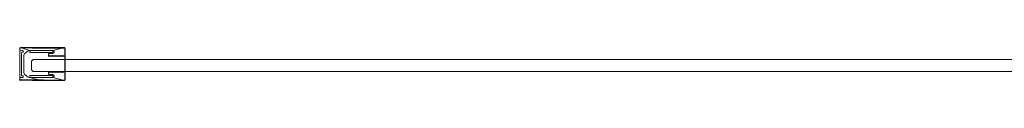
# Model space of a CAD drawing. Extents: x -243 to 1057, y -310 to 890.
# Drawn here: x -243 to 407, y -310 to -288 of the extents above; entities that cross this region are included whole.
import ezdxf

# ---------------------------------------------------------------- set-up
doc = ezdxf.new("R2010")
doc.units = 0
doc.header["$LTSCALE"] = 500
doc.header["$MEASUREMENT"] = 0
doc.layers.add('CHROM', color=7, linetype='Continuous')
doc.layers.add('SZKLO', color=7, linetype='Continuous')

msp = doc.modelspace()

# ---------------------------------------------------------------- linework, layer by layer
at = {"layer": 'CHROM', "lineweight": 0}
for points, invisible_edges in [([(-243.06, -288.43, 918), (-243.2, -309.41, 918), (-243.2, -288.78, 918), (-243.06, -288.43, 918)], 11), ([(-243.06, -288.43, 918), (-243.06, -309.76, 918), (-243.2, -309.41, 918), (-243.06, -288.43, 918)], 13), ([(-243.2, -288.78, 918), (-243.2, -288.78, 919.1), (-243.06, -288.43, 919.1), (-243.06, -288.43, 918)], 11), ([(-243.06, -288.78, 919.45), (-243.06, -288.43, 919.1), (-243.2, -288.78, 919.1), (-243.06, -288.78, 919.45)], 14), ([(-243.2, -288.78, -1025), (-243.2, -288.78, 918), (-243.06, -288.43, 918), (-243.06, -288.43, -1025)], 3), ([(-243.06, -288.43, -1025), (-243.2, -289.79, -1025), (-243.2, -288.78, -1025), (-243.06, -288.43, -1025)], 15), ([(-243.06, -288.43, -1025), (-243.03, -290.17, -1025), (-243.2, -289.79, -1025), (-243.06, -288.43, -1025)], 15), ([(-243.03, -290.17, 918), (-243.06, -288.43, 918), (-243.2, -288.78, 918), (-243.03, -290.17, 918)], 15), ([(-243.2, -309.41, 918), (-243.2, -309.41, 919.1), (-243.2, -288.78, 919.1), (-243.2, -288.78, 918)], 7), ([(-243.2, -288.78, 918), (-243.2, -288.78, -1025), (-243.2, -289.79, -1025), (-243.2, -289.79, 918)], 5), ([(-243.06, -288.78, 919.45), (-243.2, -288.78, 919.1), (-243.2, -309.41, 919.1), (-243.06, -309.41, 919.45)], 15), ([(-243.03, -290.17, 918), (-243.2, -288.78, 918), (-243.2, -289.79, 918), (-243.03, -290.17, 918)], 15), ([(-243.03, -290.17, -1025), (-243.03, -290.17, 918), (-243.2, -289.79, 918), (-243.2, -289.79, -1025)], 4), ([(-242.72, -309.91, 918), (-243.06, -309.76, 918), (-242.72, -288.28, 918), (-236.43, -290.09, 918)], 10), ([(-242.72, -288.28, 918), (-243.06, -309.76, 918), (-243.06, -288.43, 918), (-242.72, -288.28, 918)], 11), ([(-243.06, -288.43, 919.1), (-242.72, -288.28, 919.1), (-242.72, -288.28, 918), (-243.06, -288.43, 918)], 15), ([(-242.71, -288.42, 919.45), (-242.72, -288.28, 919.1), (-243.06, -288.43, 919.1), (-243.06, -288.78, 919.45)], 15), ([(-242.62, -290.29, -1025), (-243.03, -290.17, -1025), (-243.06, -288.43, -1025), (-242.72, -288.28, -1025)], 11), ([(-242.72, -288.28, 918), (-243.06, -288.43, 918), (-243.03, -290.17, 918), (-242.62, -290.29, 918)], 15), ([(-243.06, -288.43, -1025), (-243.06, -288.43, 918), (-242.72, -288.28, 918), (-242.72, -288.28, -1025)], 15), ([(-242.7, -288.78, 919.6), (-242.71, -288.42, 919.45), (-243.06, -288.78, 919.45), (-242.7, -288.78, 919.6)], 13), ([(-243.06, -288.78, 919.45), (-243.06, -309.41, 919.45), (-242.7, -309.41, 919.6), (-242.7, -288.78, 919.6)], 14), ([(-242.62, -290.29, -1025), (-242.62, -290.29, 918), (-243.03, -290.17, 918), (-243.03, -290.17, -1025)], 5), ([(-228.2, -288.09, 918), (-242.72, -288.28, 918), (-236.43, -290.09, 918), (-228.2, -288.09, 918)], 14), ([(-242.72, -288.28, 918), (-234.69, -288.13, 919.1), (-228.2, -288.09, 918), (-242.72, -288.28, 918)], 15), ([(-242.72, -288.28, -1025), (-242.72, -288.28, 918), (-228.2, -288.09, 918), (-228.2, -288.09, -1025)], 7), ([(-228.2, -288.09, -1025), (-241.43, -290.09, -1025), (-242.72, -288.28, -1025), (-228.2, -288.09, -1025)], 15), ([(-242.72, -288.28, 918), (-242.72, -288.28, 919.1), (-234.69, -288.13, 919.1), (-242.72, -288.28, 918)], 15), ([(-242.71, -288.42, 919.45), (-234.69, -288.63, 919.6), (-234.69, -288.13, 919.1), (-242.72, -288.28, 919.1)], 15), ([(-242.72, -288.28, -1025), (-241.43, -290.09, -1025), (-242.62, -290.29, -1025), (-242.72, -288.28, -1025)], 13), ([(-240.74, -290.59, 918), (-242.72, -288.28, 918), (-241.43, -290.09, 918), (-240.74, -290.59, 918)], 15), ([(-240.74, -290.59, 918), (-239.63, -291.86, 918), (-242.72, -288.28, 918), (-240.74, -290.59, 918)], 15), ([(-241.43, -290.09, 918), (-242.72, -288.28, 918), (-242.62, -290.29, 918), (-241.43, -290.09, 918)], 11), ([(-242.72, -288.28, 918), (-237.02, -290.18, 918), (-236.43, -290.09, 918), (-242.72, -288.28, 918)], 13), ([(-242.72, -288.28, 918), (-237.56, -290.44, 918), (-237.02, -290.18, 918), (-242.72, -288.28, 918)], 15), ([(-242.72, -288.28, 918), (-239.63, -291.86, 918), (-237.56, -290.44, 918), (-242.72, -288.28, 918)], 15), ([(-236.43, -291.39, 918), (-242.72, -309.91, 918), (-236.43, -290.09, 918), (-236.43, -291.39, 918)], 15), ([(-236.43, -306.79, 918), (-242.72, -309.91, 918), (-236.43, -291.39, 918), (-236.43, -306.79, 918)], 15), ([(-234.69, -288.63, 919.6), (-242.71, -288.42, 919.45), (-242.7, -288.78, 919.6), (-234.69, -288.63, 919.6)], 14), ([(-234.69, -288.63, 919.6), (-242.7, -288.78, 919.6), (-242.7, -309.41, 919.6), (-234.69, -309.56, 919.6)], 11), ([(-242.62, -290.29, 918), (-242.62, -290.29, -1025), (-241.43, -290.09, -1025), (-241.43, -290.09, 918)], 15), ([(-242, -291.83, -1025), (-242, -291.83, 918), (-241.88, -291.5, 918), (-241.88, -291.5, -1025)], 1), ([(-241.88, -291.5, -1025), (-242, -299.09, -1025), (-242, -291.83, -1025), (-241.88, -291.5, -1025)], 15), ([(-241.88, -291.5, -1025), (-242, -306.36, -1025), (-242, -299.09, -1025), (-241.88, -291.5, -1025)], 15), ([(-241.88, -291.5, -1025), (-241.88, -306.68, -1025), (-242, -306.36, -1025), (-241.88, -291.5, -1025)], 13), ([(-241.88, -306.68, 918), (-241.88, -291.5, 918), (-242, -291.83, 918), (-241.88, -306.68, 918)], 15), ([(-242, -291.83, 918), (-242, -291.83, -1025), (-242, -299.09, -1025), (-242, -299.09, 918)], 5), ([(-241.88, -306.68, 918), (-242, -291.83, 918), (-242, -299.09, 918), (-241.88, -306.68, 918)], 15), ([(-241.88, -291.5, -1025), (-241.88, -291.5, 918), (-241.58, -291.33, 918), (-241.58, -291.33, -1025)], 5), ([(-241.58, -291.33, 918), (-241.88, -291.5, 918), (-241.88, -306.68, 918), (-241.58, -306.85, 918)], 11), ([(-241.58, -306.85, -1025), (-241.88, -306.68, -1025), (-241.88, -291.5, -1025), (-241.58, -291.33, -1025)], 15), ([(-241.23, -291.28, 918), (-241.23, -291.28, -1025), (-241.58, -291.33, -1025), (-241.58, -291.33, 918)], 4), ([(-241.23, -291.28, 918), (-241.58, -291.33, 918), (-241.58, -306.85, 918), (-241.23, -306.91, 918)], 15), ([(-241.23, -306.91, -1025), (-241.58, -306.85, -1025), (-241.58, -291.33, -1025), (-241.23, -291.28, -1025)], 15), ([(-228.2, -288.09, -1025), (-240.74, -290.59, -1025), (-241.43, -290.09, -1025), (-228.2, -288.09, -1025)], 15), ([(-240.74, -290.59, -1025), (-240.74, -290.59, 918), (-241.43, -290.09, 918), (-241.43, -290.09, -1025)], 5), ([(-241.23, -291.28, -1025), (-241.23, -291.28, 918), (-240.74, -290.59, 918), (-240.74, -290.59, -1025)], 1), ([(-240.74, -290.59, -1025), (-241.23, -306.91, -1025), (-241.23, -291.28, -1025), (-240.74, -290.59, -1025)], 15), ([(-240.74, -290.59, -1025), (-240.74, -307.59, -1025), (-241.23, -306.91, -1025), (-240.74, -290.59, -1025)], 13), ([(-240.74, -307.59, 918), (-240.74, -290.59, 918), (-241.23, -291.28, 918), (-240.74, -307.59, 918)], 15), ([(-240.74, -307.59, 918), (-241.23, -291.28, 918), (-241.23, -306.91, 918), (-240.74, -307.59, 918)], 15), ([(-237.02, -290.18, -1025), (-240.74, -290.59, -1025), (-228.2, -288.09, -1025), (-237.02, -290.18, -1025)], 15), ([(-237.56, -290.44, -1025), (-240.74, -290.59, -1025), (-237.02, -290.18, -1025), (-237.56, -290.44, -1025)], 15), ([(-239.63, -291.86, -1025), (-240.74, -290.59, -1025), (-237.56, -290.44, -1025), (-239.63, -291.86, -1025)], 11), ([(-240.5, -293.51, -1025), (-240.74, -290.59, -1025), (-240.27, -292.58, -1025), (-240.5, -293.51, -1025)], 15), ([(-240.5, -293.51, -1025), (-240.74, -307.59, -1025), (-240.74, -290.59, -1025), (-240.5, -293.51, -1025)], 15), ([(-240.27, -292.58, -1025), (-240.74, -290.59, -1025), (-239.63, -291.86, -1025), (-240.27, -292.58, -1025)], 15), ([(-240.74, -307.59, 918), (-240.5, -304.67, 918), (-240.74, -290.59, 918), (-240.74, -307.59, 918)], 15), ([(-240.74, -290.59, 918), (-240.27, -292.58, 918), (-239.63, -291.86, 918), (-240.74, -290.59, 918)], 15), ([(-240.74, -290.59, 918), (-240.5, -293.51, 918), (-240.27, -292.58, 918), (-240.74, -290.59, 918)], 15), ([(-240.74, -290.59, 918), (-240.5, -299.09, 918), (-240.5, -293.51, 918), (-240.74, -290.59, 918)], 15), ([(-240.74, -290.59, 918), (-240.5, -304.67, 918), (-240.5, -299.09, 918), (-240.74, -290.59, 918)], 15), ([(-239.63, -291.86, -1025), (-239.63, -291.86, 918), (-240.27, -292.58, 918), (-240.27, -292.58, -1025)], 4), ([(-239.63, -291.86, 918), (-239.63, -291.86, -1025), (-237.56, -290.44, -1025), (-237.56, -290.44, 918)], 7), ([(-237.02, -290.18, -1025), (-237.02, -290.18, 918), (-237.56, -290.44, 918), (-237.56, -290.44, -1025)], 5), ([(-237.02, -290.18, -1025), (-228.2, -288.09, -1025), (-236.43, -290.09, -1025), (-237.02, -290.18, -1025)], 11), ([(-236.43, -290.09, -1025), (-236.43, -290.09, 918), (-237.02, -290.18, 918), (-237.02, -290.18, -1025)], 15), ([(-221.23, -290.09, 918), (-228.2, -288.09, 918), (-236.43, -290.09, 918), (-221.23, -290.09, 918)], 11), ([(-236.43, -290.09, -1025), (-228.2, -288.09, -1025), (-221.23, -290.09, -1025), (-236.43, -290.09, -1025)], 11), ([(-221.23, -290.09, 913), (-221.23, -291.39, 913), (-236.43, -291.39, 913), (-236.43, -290.09, 913)], 6), ([(-236.43, -290.09, 913), (-236.43, -290.09, 918), (-221.23, -290.09, 918), (-221.23, -290.09, 913)], 11), ([(-236.43, -290.09, 918), (-236.43, -290.09, -1025), (-221.23, -290.09, -1025), (-221.23, -290.09, 918)], 15), ([(-221.23, -291.39, 918), (-236.43, -291.39, 918), (-236.43, -291.39, 913), (-221.23, -291.39, 913)], 2), ([(-236.43, -306.79, 918), (-236.43, -291.39, 918), (-221.23, -291.39, 918), (-221.23, -306.79, 918)], 7), ([(-228.2, -288.09, 918), (-234.69, -288.13, 919.1), (-227.52, -288.09, 919.1), (-228.2, -288.09, 918)], 15), ([(-227.52, -288.59, 919.6), (-227.52, -288.09, 919.1), (-234.69, -288.13, 919.1), (-234.69, -288.63, 919.6)], 7), ([(-227.52, -288.59, 919.6), (-234.69, -288.63, 919.6), (-234.69, -309.56, 919.6), (-227.52, -309.59, 919.6)], 11), ([(-213.68, -288.28, 918), (-228.2, -288.09, 918), (-221.23, -290.09, 918), (-213.68, -288.28, 918)], 14), ([(-228.2, -288.09, -1025), (-228.2, -288.09, 918), (-213.68, -288.28, 918), (-213.68, -288.28, -1025)], 7), ([(-221.23, -290.09, -1025), (-228.2, -288.09, -1025), (-213.68, -288.28, -1025), (-221.23, -290.09, -1025)], 15), ([(-227.52, -288.09, 919.1), (-213.68, -288.28, 919.1), (-213.68, -288.28, 918), (-228.2, -288.09, 918)], 15), ([(-213.69, -288.42, 919.45), (-227.52, -288.09, 919.1), (-227.52, -288.59, 919.6), (-213.7, -288.78, 919.6)], 7), ([(-227.52, -288.09, 919.1), (-213.69, -288.42, 919.45), (-213.68, -288.28, 919.1), (-227.52, -288.09, 919.1)], 15), ([(-213.7, -288.78, 919.6), (-227.52, -288.59, 919.6), (-227.52, -309.59, 919.6), (-213.7, -309.41, 919.6)], 14), ([(-223.2, -293.54, -1025), (-224.2, -294.14, -1025), (-224.05, -292.29, -1025), (-223.7, -292.14, -1025)], 14), ([(-224.2, -292.64, -1025), (-224.2, -292.64, 918), (-224.05, -292.29, 918), (-224.05, -292.29, -1025)], 5), ([(-224.05, -292.29, -1025), (-224.2, -294.14, -1025), (-224.2, -292.64, -1025), (-224.05, -292.29, -1025)], 13), ([(-223.2, -293.54, 918), (-224.05, -292.29, 918), (-224.2, -292.64, 918), (-223.2, -293.54, 918)], 15), ([(-224.05, -292.29, -1025), (-224.05, -292.29, 918), (-223.7, -292.14, 918), (-223.7, -292.14, -1025)], 4), ([(-223.2, -293.54, 918), (-223.7, -292.14, 918), (-224.05, -292.29, 918), (-223.2, -293.54, 918)], 15), ([(-221.23, -292.14, 918), (-221.23, -292.14, -1025), (-223.7, -292.14, -1025), (-223.7, -292.14, 918)], 5), ([(-221.23, -292.14, 918), (-223.7, -292.14, 918), (-223.2, -293.54, 918), (-222.2, -293.54, 918)], 15), ([(-221.23, -292.14, -1025), (-223.2, -293.54, -1025), (-223.7, -292.14, -1025), (-221.23, -292.14, -1025)], 15), ([(-221.23, -292.14, -1025), (-223.2, -294.14, -1025), (-223.2, -293.54, -1025), (-221.23, -292.14, -1025)], 13), ([(-221.23, -292.14, -1025), (-222.2, -293.54, -1025), (-223.2, -294.14, -1025), (-221.23, -292.14, -1025)], 13), ([(-221.23, -292.14, -1025), (-222.2, -294.14, -1025), (-222.2, -293.54, -1025), (-221.23, -292.14, -1025)], 15), ([(-221.23, -292.14, -1025), (-221.2, -293.54, -1025), (-222.2, -294.14, -1025), (-221.23, -292.14, -1025)], 15), ([(-221.2, -293.54, 918), (-221.23, -292.14, 918), (-222.2, -293.54, 918), (-221.2, -293.54, 918)], 15), ([(-221.23, -306.79, 918), (-213.68, -288.28, 918), (-221.23, -308.09, 918), (-221.23, -306.79, 918)], 15), ([(-221.23, -291.39, 918), (-213.68, -288.28, 918), (-221.23, -306.79, 918), (-221.23, -291.39, 918)], 15), ([(-221.23, -290.09, 918), (-213.68, -288.28, 918), (-221.23, -291.39, 918), (-221.23, -290.09, 918)], 10), ([(-213.68, -288.28, 918), (-213.34, -288.43, 918), (-213.68, -309.91, 918), (-221.23, -308.09, 918)], 15), ([(-221.23, -290.09, -1025), (-213.68, -288.28, -1025), (-220.34, -290.6, -1025), (-221.23, -290.09, -1025)], 11), ([(-213.68, -288.28, 918), (-221.23, -290.09, 918), (-214.2, -293.54, 918), (-213.68, -288.28, 918)], 15), ([(-221.23, -290.09, 918), (-221.23, -291.39, 918), (-221.23, -291.39, 913), (-221.23, -290.09, 913)], 15), ([(-220.34, -290.6, -1025), (-220.34, -290.6, 918), (-221.23, -290.09, 918), (-221.23, -290.09, -1025)], 13), ([(-214.2, -293.54, 918), (-221.23, -290.09, 918), (-215.2, -293.54, 918), (-214.2, -293.54, 918)], 15), ([(-215.2, -293.54, 918), (-221.23, -290.09, 918), (-220.34, -290.6, 918), (-215.2, -293.54, 918)], 15), ([(-221.23, -292.14, -1025), (-221.23, -292.14, 918), (-220.34, -291.63, 918), (-220.34, -291.63, -1025)], 5), ([(-220.34, -291.63, 918), (-221.23, -292.14, 918), (-221.2, -293.54, 918), (-220.2, -293.54, 918)], 15), ([(-220.34, -291.63, -1025), (-221.2, -293.54, -1025), (-221.23, -292.14, -1025), (-220.34, -291.63, -1025)], 15), ([(-220.34, -291.63, -1025), (-221.2, -294.14, -1025), (-221.2, -293.54, -1025), (-220.34, -291.63, -1025)], 13), ([(-220.34, -291.63, -1025), (-220.2, -293.54, -1025), (-221.2, -294.14, -1025), (-220.34, -291.63, -1025)], 13), ([(-220.34, -290.6, -1025), (-213.68, -288.28, -1025), (-220.34, -291.63, -1025), (-220.34, -290.6, -1025)], 15), ([(-220.34, -291.63, -1025), (-213.68, -288.28, -1025), (-220.2, -293.54, -1025), (-220.34, -291.63, -1025)], 15), ([(-215.2, -293.54, 918), (-220.34, -290.6, 918), (-216.2, -293.54, 918), (-215.2, -293.54, 918)], 15), ([(-216.2, -293.54, 918), (-220.34, -290.6, 918), (-217.2, -293.54, 918), (-216.2, -293.54, 918)], 15), ([(-217.2, -293.54, 918), (-220.34, -290.6, 918), (-218.2, -293.54, 918), (-217.2, -293.54, 918)], 15), ([(-218.2, -293.54, 918), (-220.34, -290.6, 918), (-219.2, -293.54, 918), (-218.2, -293.54, 918)], 15), ([(-219.2, -293.54, 918), (-220.34, -290.6, 918), (-220.2, -293.54, 918), (-219.2, -293.54, 918)], 15), ([(-220.2, -293.54, 918), (-220.34, -290.6, 918), (-220.34, -291.63, 918), (-220.2, -293.54, 918)], 15), ([(-220.2, -293.54, -1025), (-213.68, -288.28, -1025), (-220.2, -294.14, -1025), (-220.2, -293.54, -1025)], 15), ([(-220.2, -294.14, -1025), (-213.68, -288.28, -1025), (-219.2, -293.54, -1025), (-220.2, -294.14, -1025)], 15), ([(-219.2, -293.54, -1025), (-213.68, -288.28, -1025), (-219.2, -294.14, -1025), (-219.2, -293.54, -1025)], 11), ([(-219.2, -294.14, -1025), (-213.68, -288.28, -1025), (-218.2, -293.54, -1025), (-219.2, -294.14, -1025)], 15), ([(-218.2, -293.54, -1025), (-213.68, -288.28, -1025), (-218.2, -294.14, -1025), (-218.2, -293.54, -1025)], 15), ([(-218.2, -294.14, -1025), (-213.68, -288.28, -1025), (-217.2, -293.54, -1025), (-218.2, -294.14, -1025)], 15), ([(-217.2, -293.54, -1025), (-213.68, -288.28, -1025), (-217.2, -294.14, -1025), (-217.2, -293.54, -1025)], 11), ([(-217.2, -294.14, -1025), (-213.68, -288.28, -1025), (-216.2, -293.54, -1025), (-217.2, -294.14, -1025)], 11), ([(-216.2, -293.54, -1025), (-213.68, -288.28, -1025), (-216.2, -294.14, -1025), (-216.2, -293.54, -1025)], 15), ([(-216.2, -294.14, -1025), (-213.68, -288.28, -1025), (-215.2, -293.54, -1025), (-216.2, -294.14, -1025)], 15), ([(-215.2, -293.54, -1025), (-213.68, -288.28, -1025), (-215.2, -294.14, -1025), (-215.2, -293.54, -1025)], 11), ([(-215.2, -294.14, -1025), (-213.68, -288.28, -1025), (-214.2, -293.54, -1025), (-215.2, -294.14, -1025)], 15), ([(-214.2, -293.54, 918), (-213.44, -293.69, 918), (-213.34, -288.43, 918), (-213.68, -288.28, 918)], 15), ([(-213.68, -288.28, -1025), (-213.34, -288.43, -1025), (-213.44, -293.69, -1025), (-214.2, -294.14, -1025)], 14), ([(-214.2, -293.54, -1025), (-213.68, -288.28, -1025), (-214.2, -294.14, -1025), (-214.2, -293.54, -1025)], 15), ([(-213.34, -288.78, 919.45), (-213.69, -288.42, 919.45), (-213.7, -288.78, 919.6), (-213.34, -288.78, 919.45)], 14), ([(-213.34, -288.78, 919.45), (-213.7, -288.78, 919.6), (-213.7, -309.41, 919.6), (-213.34, -309.41, 919.45)], 7), ([(-213.68, -288.28, 919.1), (-213.69, -288.42, 919.45), (-213.34, -288.43, 919.1), (-213.68, -288.28, 919.1)], 13), ([(-213.2, -288.78, 919.1), (-213.34, -288.43, 919.1), (-213.69, -288.42, 919.45), (-213.34, -288.78, 919.45)], 15), ([(-213.68, -288.28, 918), (-213.68, -288.28, 919.1), (-213.34, -288.43, 919.1), (-213.34, -288.43, 918)], 3), ([(-213.68, -288.28, -1025), (-213.68, -288.28, 918), (-213.34, -288.43, 918), (-213.34, -288.43, -1025)], 11), ([(-213.34, -288.43, 918), (-213.34, -309.76, 918), (-213.68, -309.91, 918), (-213.34, -288.43, 918)], 15), ([(-213.44, -293.69, -1025), (-213.34, -288.43, -1025), (-213.2, -288.78, -1025), (-213.44, -293.69, -1025)], 13), ([(-213.34, -288.43, 918), (-213.44, -293.69, 918), (-213.2, -293.26, 918), (-213.34, -288.43, 918)], 15), ([(-213.44, -293.69, -1025), (-213.2, -288.78, -1025), (-213.2, -293.26, -1025), (-213.44, -293.69, -1025)], 13), ([(-213.2, -288.78, 918), (-213.34, -309.76, 918), (-213.34, -288.43, 918), (-213.2, -288.78, 918)], 11), ([(-213.34, -288.43, 919.1), (-213.2, -288.78, 919.1), (-213.2, -288.78, 918), (-213.34, -288.43, 918)], 15), ([(-213.34, -288.43, 918), (-213.2, -293.26, 918), (-213.2, -288.78, 918), (-213.34, -288.43, 918)], 15), ([(-213.34, -288.43, -1025), (-213.34, -288.43, 918), (-213.2, -288.78, 918), (-213.2, -288.78, -1025)], 15), ([(-213.2, -309.41, 918), (-213.34, -309.76, 918), (-213.2, -288.78, 918), (-213.2, -309.41, 918)], 8), ([(-213.34, -288.78, 919.45), (-213.34, -309.41, 919.45), (-213.2, -309.41, 919.1), (-213.2, -288.78, 919.1)], 15), ([(-213.2, -288.78, 919.1), (-213.2, -309.41, 919.1), (-213.2, -309.41, 918), (-213.2, -288.78, 918)], 15), ([(-213.2, -293.26, 918), (-213.2, -293.26, -1025), (-213.2, -288.78, -1025), (-213.2, -288.78, 918)], 7), ([(-240.5, -299.09, -1025), (-240.74, -307.59, -1025), (-240.5, -293.51, -1025), (-240.5, -299.09, -1025)], 15), ([(-240.27, -292.58, -1025), (-240.27, -292.58, 918), (-240.5, -293.51, 918), (-240.5, -293.51, -1025)], 5), ([(-240.5, -299.09, 918), (-240.5, -299.09, -1025), (-240.5, -293.51, -1025), (-240.5, -293.51, 918)], 5), ([(-224.2, -292.64, 918), (-224.2, -292.64, -1025), (-224.2, -294.14, -1025), (-224.2, -294.14, 918)], 7), ([(-223.2, -293.54, 918), (-224.2, -292.64, 918), (-224.2, -294.14, 918), (-223.2, -293.54, 918)], 15), ([(-224.2, -294.14, 918), (-224.2, -294.14, -1025), (-223.2, -293.54, -1025), (-223.2, -293.54, 918)], 2), ([(-223.2, -294.14, 918), (-223.2, -294.14, -1025), (-222.2, -293.54, -1025), (-222.2, -293.54, 918)], 6), ([(-222.2, -293.54, 918), (-223.2, -293.54, 918), (-223.2, -294.14, 918), (-222.2, -293.54, 918)], 13), ([(-223.2, -293.54, 918), (-223.2, -293.54, -1025), (-223.2, -294.14, -1025), (-223.2, -294.14, 918)], 15), ([(-222.2, -294.14, 918), (-222.2, -294.14, -1025), (-221.2, -293.54, -1025), (-221.2, -293.54, 918)], 1), ([(-221.2, -293.54, 918), (-222.2, -293.54, 918), (-222.2, -294.14, 918), (-221.2, -293.54, 918)], 15), ([(-221.2, -293.54, 918), (-221.2, -293.54, -1025), (-221.2, -294.14, -1025), (-221.2, -294.14, 918)], 3), ([(-221.2, -294.14, 918), (-221.2, -294.14, -1025), (-220.2, -293.54, -1025), (-220.2, -293.54, 918)], 7), ([(-220.2, -293.54, 918), (-221.2, -293.54, 918), (-221.2, -294.14, 918), (-220.2, -293.54, 918)], 15), ([(-220.2, -294.14, 918), (-220.2, -294.14, -1025), (-219.2, -293.54, -1025), (-219.2, -293.54, 918)], 1), ([(-219.2, -293.54, 918), (-220.2, -293.54, 918), (-220.2, -294.14, 918), (-219.2, -293.54, 918)], 15), ([(-219.2, -294.14, 918), (-219.2, -294.14, -1025), (-218.2, -293.54, -1025), (-218.2, -293.54, 918)], 4), ([(-218.2, -293.54, 918), (-219.2, -293.54, 918), (-219.2, -294.14, 918), (-218.2, -293.54, 918)], 13), ([(-219.2, -293.54, 918), (-219.2, -293.54, -1025), (-219.2, -294.14, -1025), (-219.2, -294.14, 918)], 15), ([(-218.2, -294.14, 918), (-218.2, -294.14, -1025), (-217.2, -293.54, -1025), (-217.2, -293.54, 918)], 1), ([(-217.2, -293.54, 918), (-218.2, -293.54, 918), (-218.2, -294.14, 918), (-217.2, -293.54, 918)], 15), ([(-217.2, -294.14, 918), (-217.2, -294.14, -1025), (-216.2, -293.54, -1025), (-216.2, -293.54, 918)], 6), ([(-216.2, -293.54, 918), (-217.2, -293.54, 918), (-217.2, -294.14, 918), (-216.2, -293.54, 918)], 13), ([(-217.2, -293.54, 918), (-217.2, -293.54, -1025), (-217.2, -294.14, -1025), (-217.2, -294.14, 918)], 15), ([(-216.2, -294.14, 918), (-216.2, -294.14, -1025), (-215.2, -293.54, -1025), (-215.2, -293.54, 918)], 1), ([(-215.2, -293.54, 918), (-216.2, -293.54, 918), (-216.2, -294.14, 918), (-215.2, -293.54, 918)], 15), ([(-214.2, -293.54, 918), (-215.2, -293.54, 918), (-215.2, -294.14, 918), (-214.2, -293.54, 918)], 13), ([(-215.2, -293.54, 918), (-215.2, -293.54, -1025), (-215.2, -294.14, -1025), (-215.2, -294.14, 918)], 15), ([(-214.2, -293.54, 918), (-214.2, -293.54, -1025), (-214.2, -294.14, -1025), (-214.2, -294.14, 918)], 5), ([(-213.44, -293.69, 918), (-214.2, -293.54, 918), (-214.2, -294.14, 918), (-213.44, -293.69, 918)], 15), ([(-213.2, -293.26, -1025), (-213.2, -293.26, 918), (-213.44, -293.69, 918), (-213.44, -293.69, -1025)], 5), ([(-242, -299.09, 918), (-242, -299.09, -1025), (-242, -306.36, -1025), (-242, -306.36, 918)], 5), ([(-241.88, -306.68, 918), (-242, -299.09, 918), (-242, -306.36, 918), (-241.88, -306.68, 918)], 11), ([(-240.5, -304.67, -1025), (-240.74, -307.59, -1025), (-240.5, -299.09, -1025), (-240.5, -304.67, -1025)], 15), ([(-240.27, -305.61, -1025), (-240.74, -307.59, -1025), (-240.5, -304.67, -1025), (-240.27, -305.61, -1025)], 15), ([(-240.74, -307.59, 918), (-240.27, -305.61, 918), (-240.5, -304.67, 918), (-240.74, -307.59, 918)], 15), ([(-240.5, -304.67, 918), (-240.5, -304.67, -1025), (-240.5, -299.09, -1025), (-240.5, -299.09, 918)], 5), ([(-240.5, -304.67, -1025), (-240.5, -304.67, 918), (-240.27, -305.61, 918), (-240.27, -305.61, -1025)], 5), ([(-224.2, -304.04, 918), (-224.2, -304.04, -1025), (-224.2, -305.54, -1025), (-224.2, -305.54, 918)], 4), ([(-223.2, -304.64, 918), (-223.2, -304.64, -1025), (-224.2, -304.04, -1025), (-224.2, -304.04, 918)], 5), ([(-223.2, -304.64, -1025), (-224.2, -305.54, -1025), (-224.2, -304.04, -1025), (-223.2, -304.64, -1025)], 15), ([(-223.2, -304.64, 918), (-224.2, -304.04, 918), (-224.05, -305.9, 918), (-223.7, -306.04, 918)], 15), ([(-224.05, -305.9, 918), (-224.2, -304.04, 918), (-224.2, -305.54, 918), (-224.05, -305.9, 918)], 15), ([(-223.2, -304.64, -1025), (-224.05, -305.9, -1025), (-224.2, -305.54, -1025), (-223.2, -304.64, -1025)], 15), ([(-223.2, -304.64, -1025), (-223.7, -306.04, -1025), (-224.05, -305.9, -1025), (-223.2, -304.64, -1025)], 13), ([(-221.23, -306.04, -1025), (-223.7, -306.04, -1025), (-223.2, -304.64, -1025), (-222.2, -304.64, -1025)], 14), ([(-221.23, -306.04, 918), (-223.2, -304.64, 918), (-223.7, -306.04, 918), (-221.23, -306.04, 918)], 15), ([(-222.2, -304.64, 918), (-222.2, -304.64, -1025), (-223.2, -304.04, -1025), (-223.2, -304.04, 918)], 1), ([(-223.2, -304.04, 918), (-223.2, -304.04, -1025), (-223.2, -304.64, -1025), (-223.2, -304.64, 918)], 1), ([(-222.2, -304.64, -1025), (-223.2, -304.64, -1025), (-223.2, -304.04, -1025), (-222.2, -304.64, -1025)], 15), ([(-221.23, -306.04, 918), (-223.2, -304.04, 918), (-223.2, -304.64, 918), (-221.23, -306.04, 918)], 15), ([(-221.23, -306.04, 918), (-222.2, -304.64, 918), (-223.2, -304.04, 918), (-221.23, -306.04, 918)], 15), ([(-221.2, -304.64, 918), (-221.2, -304.64, -1025), (-222.2, -304.04, -1025), (-222.2, -304.04, 918)], 4), ([(-221.2, -304.64, -1025), (-222.2, -304.64, -1025), (-222.2, -304.04, -1025), (-221.2, -304.64, -1025)], 15), ([(-221.23, -306.04, 918), (-222.2, -304.04, 918), (-222.2, -304.64, 918), (-221.23, -306.04, 918)], 15), ([(-221.23, -306.04, 918), (-221.2, -304.64, 918), (-222.2, -304.04, 918), (-221.23, -306.04, 918)], 15), ([(-221.2, -304.64, -1025), (-221.23, -306.04, -1025), (-222.2, -304.64, -1025), (-221.2, -304.64, -1025)], 15), ([(-220.34, -306.56, -1025), (-221.23, -306.04, -1025), (-221.2, -304.64, -1025), (-220.2, -304.64, -1025)], 14), ([(-213.68, -309.91, -1025), (-221.23, -308.09, -1025), (-214.2, -304.64, -1025), (-213.68, -309.91, -1025)], 15), ([(-214.2, -304.64, -1025), (-221.23, -308.09, -1025), (-215.2, -304.64, -1025), (-214.2, -304.64, -1025)], 15), ([(-215.2, -304.64, -1025), (-221.23, -308.09, -1025), (-220.34, -307.58, -1025), (-215.2, -304.64, -1025)], 13), ([(-220.34, -306.56, 918), (-221.2, -304.64, 918), (-221.23, -306.04, 918), (-220.34, -306.56, 918)], 11), ([(-220.2, -304.64, -1025), (-221.2, -304.64, -1025), (-221.2, -304.04, -1025), (-220.2, -304.64, -1025)], 9), ([(-220.2, -304.64, 918), (-220.2, -304.64, -1025), (-221.2, -304.04, -1025), (-221.2, -304.04, 918)], 3), ([(-220.34, -306.56, 918), (-221.2, -304.04, 918), (-221.2, -304.64, 918), (-220.34, -306.56, 918)], 13), ([(-220.34, -306.56, 918), (-220.2, -304.64, 918), (-221.2, -304.04, 918), (-220.34, -306.56, 918)], 15), ([(-221.2, -304.04, 918), (-221.2, -304.04, -1025), (-221.2, -304.64, -1025), (-221.2, -304.64, 918)], 15), ([(-215.2, -304.64, -1025), (-220.34, -307.58, -1025), (-216.2, -304.64, -1025), (-215.2, -304.64, -1025)], 15), ([(-216.2, -304.64, -1025), (-220.34, -307.58, -1025), (-217.2, -304.64, -1025), (-216.2, -304.64, -1025)], 15), ([(-217.2, -304.64, -1025), (-220.34, -307.58, -1025), (-218.2, -304.64, -1025), (-217.2, -304.64, -1025)], 15), ([(-218.2, -304.64, -1025), (-220.34, -307.58, -1025), (-219.2, -304.64, -1025), (-218.2, -304.64, -1025)], 15), ([(-219.2, -304.64, -1025), (-220.34, -307.58, -1025), (-220.2, -304.64, -1025), (-219.2, -304.64, -1025)], 15), ([(-220.2, -304.64, -1025), (-220.34, -307.58, -1025), (-220.34, -306.56, -1025), (-220.2, -304.64, -1025)], 15), ([(-220.34, -306.56, 918), (-213.68, -309.91, 918), (-220.2, -304.64, 918), (-220.34, -306.56, 918)], 15), ([(-219.2, -304.64, -1025), (-220.2, -304.64, -1025), (-220.2, -304.04, -1025), (-219.2, -304.64, -1025)], 11), ([(-219.2, -304.64, 918), (-219.2, -304.64, -1025), (-220.2, -304.04, -1025), (-220.2, -304.04, 918)], 7), ([(-220.2, -304.64, 918), (-213.68, -309.91, 918), (-220.2, -304.04, 918), (-220.2, -304.64, 918)], 15), ([(-220.2, -304.04, 918), (-213.68, -309.91, 918), (-219.2, -304.64, 918), (-220.2, -304.04, 918)], 15), ([(-218.2, -304.64, -1025), (-219.2, -304.64, -1025), (-219.2, -304.04, -1025), (-218.2, -304.64, -1025)], 11), ([(-218.2, -304.64, 918), (-218.2, -304.64, -1025), (-219.2, -304.04, -1025), (-219.2, -304.04, 918)], 7), ([(-219.2, -304.64, 918), (-213.68, -309.91, 918), (-219.2, -304.04, 918), (-219.2, -304.64, 918)], 15), ([(-219.2, -304.04, 918), (-213.68, -309.91, 918), (-218.2, -304.64, 918), (-219.2, -304.04, 918)], 15), ([(-217.2, -304.64, -1025), (-218.2, -304.64, -1025), (-218.2, -304.04, -1025), (-217.2, -304.64, -1025)], 9), ([(-218.2, -304.04, 918), (-218.2, -304.04, -1025), (-218.2, -304.64, -1025), (-218.2, -304.64, 918)], 2), ([(-217.2, -304.64, 918), (-217.2, -304.64, -1025), (-218.2, -304.04, -1025), (-218.2, -304.04, 918)], 7), ([(-218.2, -304.64, 918), (-213.68, -309.91, 918), (-218.2, -304.04, 918), (-218.2, -304.64, 918)], 15), ([(-218.2, -304.04, 918), (-213.68, -309.91, 918), (-217.2, -304.64, 918), (-218.2, -304.04, 918)], 15), ([(-216.2, -304.64, 918), (-216.2, -304.64, -1025), (-217.2, -304.04, -1025), (-217.2, -304.04, 918)], 1), ([(-216.2, -304.64, -1025), (-217.2, -304.64, -1025), (-217.2, -304.04, -1025), (-216.2, -304.64, -1025)], 13), ([(-217.2, -304.04, 918), (-217.2, -304.04, -1025), (-217.2, -304.64, -1025), (-217.2, -304.64, 918)], 3), ([(-217.2, -304.64, 918), (-213.68, -309.91, 918), (-217.2, -304.04, 918), (-217.2, -304.64, 918)], 15), ([(-217.2, -304.04, 918), (-213.68, -309.91, 918), (-216.2, -304.64, 918), (-217.2, -304.04, 918)], 15), ([(-215.2, -304.64, -1025), (-216.2, -304.64, -1025), (-216.2, -304.04, -1025), (-215.2, -304.64, -1025)], 11), ([(-215.2, -304.64, 918), (-215.2, -304.64, -1025), (-216.2, -304.04, -1025), (-216.2, -304.04, 918)], 6), ([(-216.2, -304.64, 918), (-213.68, -309.91, 918), (-216.2, -304.04, 918), (-216.2, -304.64, 918)], 15), ([(-216.2, -304.04, 918), (-213.68, -309.91, 918), (-215.2, -304.64, 918), (-216.2, -304.04, 918)], 15), ([(-214.2, -304.64, -1025), (-215.2, -304.64, -1025), (-215.2, -304.04, -1025), (-214.2, -304.64, -1025)], 9), ([(-214.2, -304.64, 918), (-214.2, -304.64, -1025), (-215.2, -304.04, -1025), (-215.2, -304.04, 918)], 3), ([(-215.2, -304.64, 918), (-213.68, -309.91, 918), (-215.2, -304.04, 918), (-215.2, -304.64, 918)], 11), ([(-215.2, -304.04, 918), (-215.2, -304.04, -1025), (-215.2, -304.64, -1025), (-215.2, -304.64, 918)], 15), ([(-215.2, -304.04, 918), (-213.68, -309.91, 918), (-214.2, -304.64, 918), (-215.2, -304.04, 918)], 15), ([(-213.44, -304.5, -1025), (-214.2, -304.64, -1025), (-214.2, -304.04, -1025), (-213.44, -304.5, -1025)], 11), ([(-214.2, -304.64, 918), (-213.68, -309.91, 918), (-214.2, -304.04, 918), (-214.2, -304.64, 918)], 15), ([(-213.44, -304.5, 918), (-214.2, -304.04, 918), (-213.68, -309.91, 918), (-213.34, -309.76, 918)], 14), ([(-213.44, -304.5, 918), (-213.44, -304.5, -1025), (-214.2, -304.04, -1025), (-214.2, -304.04, 918)], 15), ([(-214.2, -304.64, -1025), (-213.44, -304.5, -1025), (-213.34, -309.76, -1025), (-213.68, -309.91, -1025)], 15), ([(-213.34, -309.76, -1025), (-213.44, -304.5, -1025), (-213.2, -304.93, -1025), (-213.34, -309.76, -1025)], 13), ([(-213.44, -304.5, 918), (-213.34, -309.76, 918), (-213.2, -304.93, 918), (-213.44, -304.5, 918)], 11), ([(-213.44, -304.5, -1025), (-213.44, -304.5, 918), (-213.2, -304.93, 918), (-213.2, -304.93, -1025)], 14), ([(-213.34, -309.76, -1025), (-213.2, -304.93, -1025), (-213.2, -309.41, -1025), (-213.34, -309.76, -1025)], 11), ([(-213.2, -304.93, 918), (-213.34, -309.76, 918), (-213.2, -309.41, 918), (-213.2, -304.93, 918)], 13), ([(-213.2, -309.41, 918), (-213.2, -309.41, -1025), (-213.2, -304.93, -1025), (-213.2, -304.93, 918)], 5), ([(-243.2, -308.39, -1025), (-243.2, -308.39, 918), (-243.03, -308.01, 918), (-243.03, -308.01, -1025)], 1), ([(-243.03, -308.01, -1025), (-243.2, -309.41, -1025), (-243.2, -308.39, -1025), (-243.03, -308.01, -1025)], 15), ([(-243.03, -308.01, -1025), (-243.06, -309.76, -1025), (-243.2, -309.41, -1025), (-243.03, -308.01, -1025)], 15), ([(-243.06, -309.76, 918), (-243.03, -308.01, 918), (-243.2, -308.39, 918), (-243.06, -309.76, 918)], 15), ([(-243.2, -308.39, 918), (-243.2, -308.39, -1025), (-243.2, -309.41, -1025), (-243.2, -309.41, 918)], 5), ([(-243.06, -309.76, 918), (-243.2, -308.39, 918), (-243.2, -309.41, 918), (-243.06, -309.76, 918)], 15), ([(-243.2, -309.41, 919.1), (-243.06, -309.76, 919.1), (-242.72, -309.91, 919.1), (-243.2, -309.41, 919.1)], 14), ([(-243.06, -309.76, 919.1), (-243.2, -309.41, 919.1), (-243.2, -309.41, 918), (-243.06, -309.76, 918)], 15), ([(-243.06, -309.76, -1025), (-243.06, -309.76, 918), (-243.2, -309.41, 918), (-243.2, -309.41, -1025)], 5), ([(-242.71, -309.76, 919.45), (-243.06, -309.41, 919.45), (-243.2, -309.41, 919.1), (-242.72, -309.91, 919.1)], 15), ([(-243.06, -309.76, -1025), (-243.03, -308.01, -1025), (-242.62, -307.9, -1025), (-242.72, -309.91, -1025)], 15), ([(-242.62, -307.9, 918), (-243.03, -308.01, 918), (-243.06, -309.76, 918), (-242.72, -309.91, 918)], 15), ([(-243.06, -309.41, 919.45), (-242.71, -309.76, 919.45), (-242.7, -309.41, 919.6), (-243.06, -309.41, 919.45)], 12), ([(-242.72, -309.91, 918), (-242.72, -309.91, 919.1), (-243.06, -309.76, 919.1), (-243.06, -309.76, 918)], 9), ([(-242.72, -309.91, -1025), (-242.72, -309.91, 918), (-243.06, -309.76, 918), (-243.06, -309.76, -1025)], 1), ([(-243.03, -308.01, -1025), (-243.03, -308.01, 918), (-242.62, -307.9, 918), (-242.62, -307.9, -1025)], 5), ([(-242.72, -309.91, -1025), (-239.63, -306.32, -1025), (-237.56, -307.74, -1025), (-242.72, -309.91, -1025)], 13), ([(-242.72, -309.91, -1025), (-240.74, -307.59, -1025), (-239.63, -306.32, -1025), (-242.72, -309.91, -1025)], 15), ([(-236.43, -308.09, 918), (-242.72, -309.91, 918), (-236.43, -306.79, 918), (-236.43, -308.09, 918)], 15), ([(-242.72, -309.91, -1025), (-241.43, -308.09, -1025), (-240.74, -307.59, -1025), (-242.72, -309.91, -1025)], 13), ([(-242.72, -309.91, -1025), (-237.56, -307.74, -1025), (-237.02, -308, -1025), (-242.72, -309.91, -1025)], 13), ([(-242.72, -309.91, -1025), (-242.62, -307.9, -1025), (-241.43, -308.09, -1025), (-242.72, -309.91, -1025)], 13), ([(-242.72, -309.91, 918), (-241.43, -308.09, 918), (-242.62, -307.9, 918), (-242.72, -309.91, 918)], 13), ([(-242.72, -309.91, -1025), (-237.02, -308, -1025), (-236.43, -308.09, -1025), (-242.72, -309.91, -1025)], 15), ([(-236.43, -308.09, 918), (-228.2, -310.1, 918), (-242.72, -309.91, 918), (-236.43, -308.09, 918)], 13), ([(-242.72, -309.91, -1025), (-236.43, -308.09, -1025), (-228.2, -310.1, -1025), (-242.72, -309.91, -1025)], 15), ([(-242.72, -309.91, 918), (-228.2, -310.1, 918), (-241.43, -308.09, 918), (-242.72, -309.91, 918)], 15), ([(-234.69, -310.06, 919.1), (-242.71, -309.76, 919.45), (-242.72, -309.91, 919.1), (-234.69, -310.06, 919.1)], 13), ([(-228.2, -310.1, 918), (-242.72, -309.91, 919.1), (-242.72, -309.91, 918), (-228.2, -310.1, 918)], 15), ([(-228.2, -310.1, 918), (-234.69, -310.06, 919.1), (-242.72, -309.91, 919.1), (-228.2, -310.1, 918)], 15), ([(-228.2, -310.1, 918), (-242.72, -309.91, 918), (-242.72, -309.91, -1025), (-228.2, -310.1, -1025)], 11), ([(-242.71, -309.76, 919.45), (-234.69, -310.06, 919.1), (-234.69, -309.56, 919.6), (-242.7, -309.41, 919.6)], 15), ([(-241.43, -308.09, 918), (-241.43, -308.09, -1025), (-242.62, -307.9, -1025), (-242.62, -307.9, 918)], 15), ([(-241.88, -306.68, -1025), (-241.88, -306.68, 918), (-242, -306.36, 918), (-242, -306.36, -1025)], 15), ([(-241.58, -306.85, -1025), (-241.58, -306.85, 918), (-241.88, -306.68, 918), (-241.88, -306.68, -1025)], 3), ([(-241.58, -306.85, 918), (-241.58, -306.85, -1025), (-241.23, -306.91, -1025), (-241.23, -306.91, 918)], 1), ([(-241.43, -308.09, -1025), (-241.43, -308.09, 918), (-240.74, -307.59, 918), (-240.74, -307.59, -1025)], 13), ([(-241.43, -308.09, 918), (-228.2, -310.1, 918), (-240.74, -307.59, 918), (-241.43, -308.09, 918)], 15), ([(-240.74, -307.59, -1025), (-240.74, -307.59, 918), (-241.23, -306.91, 918), (-241.23, -306.91, -1025)], 12), ([(-239.63, -306.32, -1025), (-240.74, -307.59, -1025), (-240.27, -305.61, -1025), (-239.63, -306.32, -1025)], 15), ([(-240.74, -307.59, 918), (-239.63, -306.32, 918), (-240.27, -305.61, 918), (-240.74, -307.59, 918)], 15), ([(-240.74, -307.59, 918), (-237.56, -307.74, 918), (-239.63, -306.32, 918), (-240.74, -307.59, 918)], 15), ([(-240.74, -307.59, 918), (-237.02, -308, 918), (-237.56, -307.74, 918), (-240.74, -307.59, 918)], 15), ([(-240.74, -307.59, 918), (-228.2, -310.1, 918), (-237.02, -308, 918), (-240.74, -307.59, 918)], 15), ([(-240.27, -305.61, -1025), (-240.27, -305.61, 918), (-239.63, -306.32, 918), (-239.63, -306.32, -1025)], 1), ([(-237.56, -307.74, 918), (-237.56, -307.74, -1025), (-239.63, -306.32, -1025), (-239.63, -306.32, 918)], 7), ([(-237.56, -307.74, -1025), (-237.56, -307.74, 918), (-237.02, -308, 918), (-237.02, -308, -1025)], 13), ([(-237.02, -308, -1025), (-237.02, -308, 918), (-236.43, -308.09, 918), (-236.43, -308.09, -1025)], 5), ([(-237.02, -308, 918), (-228.2, -310.1, 918), (-236.43, -308.09, 918), (-237.02, -308, 918)], 15), ([(-236.43, -306.79, 918), (-221.23, -306.79, 918), (-221.23, -306.79, 913), (-236.43, -306.79, 913)], 11), ([(-236.43, -308.09, 913), (-236.43, -306.79, 913), (-221.23, -306.79, 913), (-221.23, -308.09, 913)], 15), ([(-236.43, -308.09, 918), (-228.2, -310.1, 918), (-221.23, -308.09, 918), (-236.43, -308.09, 918)], 10), ([(-221.23, -308.09, 918), (-221.23, -308.09, -1025), (-236.43, -308.09, -1025), (-236.43, -308.09, 918)], 13), ([(-221.23, -308.09, 913), (-221.23, -308.09, 918), (-236.43, -308.09, 918), (-236.43, -308.09, 913)], 7), ([(-228.2, -310.1, -1025), (-236.43, -308.09, -1025), (-221.23, -308.09, -1025), (-228.2, -310.1, -1025)], 15), ([(-234.69, -309.56, 919.6), (-234.69, -310.06, 919.1), (-227.52, -310.09, 919.1), (-227.52, -309.59, 919.6)], 15), ([(-228.2, -310.1, 918), (-227.52, -310.09, 919.1), (-234.69, -310.06, 919.1), (-228.2, -310.1, 918)], 15), ([(-228.2, -310.1, 918), (-213.68, -309.91, 918), (-221.23, -308.09, 918), (-228.2, -310.1, 918)], 12), ([(-228.2, -310.1, -1025), (-221.23, -308.09, -1025), (-213.68, -309.91, -1025), (-228.2, -310.1, -1025)], 15), ([(-213.68, -309.91, -1025), (-213.68, -309.91, 918), (-228.2, -310.1, 918), (-228.2, -310.1, -1025)], 7), ([(-213.68, -309.91, 918), (-213.68, -309.91, 919.1), (-227.52, -310.09, 919.1), (-228.2, -310.1, 918)], 15), ([(-227.52, -309.59, 919.6), (-213.69, -309.76, 919.45), (-213.7, -309.41, 919.6), (-227.52, -309.59, 919.6)], 14), ([(-213.69, -309.76, 919.45), (-227.52, -309.59, 919.6), (-227.52, -310.09, 919.1), (-213.68, -309.91, 919.1)], 15), ([(-224.05, -305.9, -1025), (-224.05, -305.9, 918), (-224.2, -305.54, 918), (-224.2, -305.54, -1025)], 4), ([(-223.7, -306.04, -1025), (-223.7, -306.04, 918), (-224.05, -305.9, 918), (-224.05, -305.9, -1025)], 13), ([(-223.7, -306.04, 918), (-223.7, -306.04, -1025), (-221.23, -306.04, -1025), (-221.23, -306.04, 918)], 7), ([(-220.34, -306.56, -1025), (-220.34, -306.56, 918), (-221.23, -306.04, 918), (-221.23, -306.04, -1025)], 15), ([(-221.23, -308.09, -1025), (-221.23, -308.09, 918), (-220.34, -307.58, 918), (-220.34, -307.58, -1025)], 13), ([(-221.23, -308.09, 918), (-213.68, -309.91, 918), (-220.34, -307.58, 918), (-221.23, -308.09, 918)], 15), ([(-220.34, -307.58, 918), (-213.68, -309.91, 918), (-220.34, -306.56, 918), (-220.34, -307.58, 918)], 15), ([(-213.69, -309.76, 919.45), (-213.34, -309.41, 919.45), (-213.7, -309.41, 919.6), (-213.69, -309.76, 919.45)], 14), ([(-213.34, -309.41, 919.45), (-213.69, -309.76, 919.45), (-213.68, -309.91, 919.1), (-213.34, -309.76, 919.1)], 13), ([(-213.34, -309.76, 919.1), (-213.68, -309.91, 919.1), (-213.68, -309.91, 918), (-213.34, -309.76, 918)], 2), ([(-213.34, -309.76, -1025), (-213.34, -309.76, 918), (-213.68, -309.91, 918), (-213.68, -309.91, -1025)], 5), ([(-213.2, -309.41, 919.1), (-213.34, -309.41, 919.45), (-213.34, -309.76, 919.1), (-213.2, -309.41, 919.1)], 15), ([(-213.2, -309.41, 918), (-213.2, -309.41, 919.1), (-213.34, -309.76, 919.1), (-213.34, -309.76, 918)], 15), ([(-213.2, -309.41, -1025), (-213.2, -309.41, 918), (-213.34, -309.76, 918), (-213.34, -309.76, -1025)], 11)]:
    msp.add_3dface(points, dxfattribs=dict(at, invisible_edges=invisible_edges))
for points in [[(-236.43, -291.39, 918), (-236.43, -290.09, 918), (-236.43, -290.09, 913), (-236.43, -291.39, 913)], [(-220.34, -291.63, -1025), (-220.34, -291.63, 918), (-220.34, -290.6, 918), (-220.34, -290.6, -1025)], [(-222.2, -293.54, 918), (-222.2, -293.54, -1025), (-222.2, -294.14, -1025), (-222.2, -294.14, 918)], [(-220.2, -293.54, 918), (-220.2, -293.54, -1025), (-220.2, -294.14, -1025), (-220.2, -294.14, 918)], [(-218.2, -293.54, 918), (-218.2, -293.54, -1025), (-218.2, -294.14, -1025), (-218.2, -294.14, 918)], [(-216.2, -293.54, 918), (-216.2, -293.54, -1025), (-216.2, -294.14, -1025), (-216.2, -294.14, 918)], [(-215.2, -294.14, 918), (-215.2, -294.14, -1025), (-214.2, -293.54, -1025), (-214.2, -293.54, 918)], [(-214.2, -294.14, 918), (-214.2, -294.14, -1025), (-213.44, -293.69, -1025), (-213.44, -293.69, 918)], [(-222.2, -304.04, 918), (-222.2, -304.04, -1025), (-222.2, -304.64, -1025), (-222.2, -304.64, 918)], [(-220.2, -304.04, 918), (-220.2, -304.04, -1025), (-220.2, -304.64, -1025), (-220.2, -304.64, 918)], [(-219.2, -304.04, 918), (-219.2, -304.04, -1025), (-219.2, -304.64, -1025), (-219.2, -304.64, 918)], [(-216.2, -304.04, 918), (-216.2, -304.04, -1025), (-216.2, -304.64, -1025), (-216.2, -304.64, 918)], [(-214.2, -304.04, 918), (-214.2, -304.04, -1025), (-214.2, -304.64, -1025), (-214.2, -304.64, 918)], [(-236.43, -308.09, 918), (-236.43, -306.79, 918), (-236.43, -306.79, 913), (-236.43, -308.09, 913)], [(-221.23, -306.79, 918), (-221.23, -308.09, 918), (-221.23, -308.09, 913), (-221.23, -306.79, 913)], [(-220.34, -307.58, -1025), (-220.34, -307.58, 918), (-220.34, -306.56, 918), (-220.34, -306.56, -1025)]]:
    msp.add_3dface(points, dxfattribs=at)
at = {"layer": 'SZKLO', "lineweight": 0}
for points, invisible_edges in [([(-235.5, -297.2, 916.84), (-234.34, -297.2, 918), (-234.34, -296.04, 916.84), (-235.5, -297.2, 916.84)], 11), ([(-234.34, -296.04, -1023.84), (-234.34, -297.2, -1025), (-235.5, -297.2, -1023.84), (-234.34, -296.04, -1023.84)], 11), ([(-235.5, -297.2, -1023.84), (-235.5, -297.2, 916.84), (-234.34, -296.04, 916.84), (-234.34, -296.04, -1023.84)], 15), ([(-235.5, -297.2, -1023.84), (-235.5, -302.88, -1023.84), (-235.5, -302.88, 916.84), (-235.5, -297.2, 916.84)], 10), ([(-234.34, -297.2, -1025), (-234.34, -302.88, -1025), (-235.5, -302.88, -1023.84), (-235.5, -297.2, -1023.84)], 15), ([(-234.34, -302.88, 918), (-234.34, -297.2, 918), (-235.5, -297.2, 916.84), (-235.5, -302.88, 916.84)], 15), ([(-234.34, -297.2, 918), (1055.63, -297.2, 918), (1055.63, -296.04, 916.84), (-234.34, -296.04, 916.84)], 15), ([(1055.63, -297.2, -1025), (-234.34, -297.2, -1025), (-234.34, -296.04, -1023.84), (1055.63, -296.04, -1023.84)], 15), ([(1055.63, -302.88, -1025), (-234.34, -302.88, -1025), (-234.34, -297.2, -1025), (1055.63, -297.2, -1025)], 15), ([(1055.63, -302.88, 918), (1055.63, -297.2, 918), (-234.34, -297.2, 918), (-234.34, -302.88, 918)], 15), ([(-234.34, -304.04, 916.84), (-234.34, -302.88, 918), (-235.5, -302.88, 916.84), (-234.34, -304.04, 916.84)], 11), ([(-234.34, -302.88, -1025), (-234.34, -304.04, -1023.84), (-235.5, -302.88, -1023.84), (-234.34, -302.88, -1025)], 13), ([(-235.5, -302.88, 916.84), (-235.5, -302.88, -1023.84), (-234.34, -304.04, -1023.84), (-234.34, -304.04, 916.84)], 15), ([(-234.34, -302.88, -1025), (1055.63, -302.88, -1025), (1055.63, -304.04, -1023.84), (-234.34, -304.04, -1023.84)], 15), ([(1055.63, -302.88, 918), (-234.34, -302.88, 918), (-234.34, -304.04, 916.84), (1055.63, -304.04, 916.84)], 15)]:
    msp.add_3dface(points, dxfattribs=dict(at, invisible_edges=invisible_edges))
for points in [[(-234.34, -296.04, 916.84), (1055.63, -296.04, 916.84), (1055.63, -296.04, -1023.84), (-234.34, -296.04, -1023.84)], [(-234.34, -304.04, -1023.84), (1055.63, -304.04, -1023.84), (1055.63, -304.04, 916.84), (-234.34, -304.04, 916.84)]]:
    msp.add_3dface(points, dxfattribs=at)

doc.saveas('drawing.dxf')
